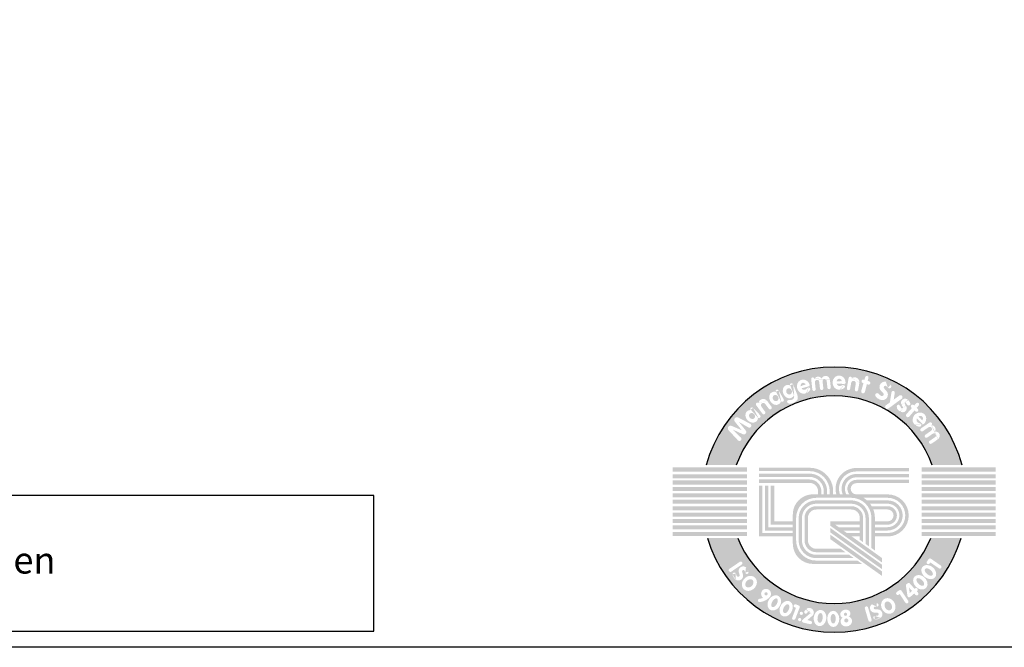
# Model space of a CAD drawing. Units: millimetres. Extents: x 0 to 14704, y 0 to 10399.
# Drawn here: x 4633 to 7554, y 4 to 1864 of the extents above; entities that cross this region are included whole.
import ezdxf
from ezdxf.enums import TextEntityAlignment as Align

# ---------------------------------------------------------------- set-up
doc = ezdxf.new("R2010")
doc.units = ezdxf.units.MM
doc.header["$LTSCALE"] = 210
doc.layers.add('Teksti', color=5, linetype='Continuous')
doc.styles.add('ROMANS', font='ROMANS.SHX')

# ---------------------------------------------------------------- blocks, each defined once
blk = doc.blocks.new('OTSIKK-S')
at = {"layer": 'Teksti'}
h = blk.add_hatch(color=150, dxfattribs=at)
h.paths.add_polyline_path([(-210.2957849135318, 15.42471207615284), (-207.7508482915306, 15.42471207615284, 0.7659401106273391), (-229.4359630429605, 15.42471207615284), (-226.8910264209593, 15.42471207615284, -0.70775684680337)])
h.paths.add_polyline_path([(-226.7470602191954, 17.52286537400521), (-227.5474965438428, 18.38361348850563, -0.8105138465926616), (-227.2883084940194, 18.75199353808089), (-226.4246004504167, 18.38215966015473), (-227.0167274350511, 19.1116755334277, -0.8145400129338277), (-226.7313721135033, 19.46076948965212), (-225.7066706939561, 18.92526128895259, -1.019805801653621), (-225.8712644142518, 18.62481346341395), (-226.6664789699973, 19.08095228048004), (-226.0912385561202, 18.36227856034452, -0.7915950949433408), (-226.3399948508647, 18.0445196050447), (-227.1854184428391, 18.43489873426189), (-226.5014199359736, 17.76163024743913, -1.022345808652469)], flags=16)
edge = h.paths.add_edge_path(flags=16)
edge.add_ellipse((-225.5853382264146, 19.56033555063638), major_axis=(-0.4144928319784551, 0.4158095389437051), ratio=0.8262262330181749, start_angle=320.8912398275225, end_angle=577.2460254767116, ccw=False)
edge.add_arc((-225.5713399658496, 20.17706297737243), 0.1422422259073088, 44.0275120267022, 213.2811442940455, ccw=False)
edge.add_line((-225.4690669292773, 20.27592185062797), (-224.8701225814272, 19.6562925227267))
edge.add_arc((-224.9723956179994, 19.55743364947114), 0.1422422259073073, -121.84801044411591, 44.0275120267022, ccw=False)
edge = h.paths.add_edge_path(flags=0)
edge.add_ellipse((-225.5583406270663, 19.58890260490827), major_axis=(-0.1937476163151117, 0.1872729708551122), ratio=0.8915320491119197, start_angle=0, end_angle=360)
edge = h.paths.add_edge_path(flags=16)
edge.add_line((-224.6818086869477, 19.78894982204947), (-225.2090484809498, 20.50131276960504))
edge.add_arc((-225.0947152203541, 20.58593402197488), 0.1422422259073046, 55.187983736389526, 216.5061812678258, ccw=False)
edge.add_ellipse((-224.5802299448441, 20.52778864484316), major_axis=(-0.1419854575711527, 0.4883753249206922), ratio=0.8773530466312739, start_angle=304.06565364882545, end_angle=415.38196491854893, ccw=False)
edge.add_line((-224.3048128089069, 20.90454288461181), (-223.9132487078308, 20.37549374914685))
edge.add_arc((-224.0275819684264, 20.29087249677702), 0.1422422259073033, -143.4938187321742, 36.50618126782581, ccw=False)
edge.add_line((-224.141915229022, 20.20625124440718), (-224.4440643436355, 20.61449022093345))
edge.add_arc((-224.6039124016765, 20.49618219062056), 0.1988672715556574, 36.50618126782356, 216.5061812678259)
edge.add_line((-224.7637604597175, 20.37787416030772), (-224.4531421657565, 19.95819232678916))
edge.add_arc((-224.567475426352, 19.87357107441931), 0.1422422259073063, -143.4938187321742, 36.506181267822626, ccw=False)
edge = h.paths.add_edge_path(flags=16)
edge.add_ellipse((-223.5929324002511, 21.08705911898256), major_axis=(-0.2970786962040127, 0.5064051033508846), ratio=0.8262262330181748, start_angle=320.8912398275225, end_angle=577.2460254767116, ccw=False)
edge.add_arc((-223.4248452161164, 21.68060386768894), 0.1422422259073057, 29.516065102390485, 198.769697369735, ccw=False)
edge.add_line((-223.3010635288616, 21.75068200073655), (-222.8764895850717, 21.00074080166044))
edge.add_arc((-223.0002712723265, 20.93066266861285), 0.1422422259073082, -136.359457368424, 29.516065102390485, ccw=False)
edge = h.paths.add_edge_path(flags=0)
edge.add_ellipse((-223.5596379446141, 21.10794993476778), major_axis=(-0.1406409729341646, 0.2298465165557636), ratio=0.8915320491119203, start_angle=0, end_angle=360)
edge = h.paths.add_edge_path(flags=16)
edge.add_line((-222.4487592778038, 20.9389050412914), (-222.3100251329927, 20.94173049502124))
edge.add_line((-222.3100251329927, 20.94173049502124), (-222.2137584163074, 20.95455769272378))
edge.add_line((-222.2137584163075, 20.95455769272379), (-222.0629406714639, 21.01869359196096))
edge.add_line((-222.0629406714638, 21.01869359196095), (-222.0051805628902, 21.12451786141252))
edge.add_line((-222.0051805628901, 21.12451786141254), (-221.9859272588343, 21.22713526448183))
edge.add_line((-221.9859272588344, 21.22713526448181), (-222.0032593924636, 21.33973223911088))
edge.add_ellipse((-222.4565057470587, 21.65468952600962), major_axis=(-0.2300482559275496, 0.5401663451037927), ratio=0.8262262330181747, start_angle=320.8912398275225, end_angle=577.2460254767116, ccw=False)
edge.add_arc((-222.2140722693702, 22.22194139165942), 0.1422422259073039, 22.186756123658995, 191.4403883910059, ccw=False)
edge.add_line((-222.0823619569066, 22.27565586291066), (-221.7180263252056, 21.38228841880898))
edge.add_line((-221.7180263252057, 21.38228841880897), (-221.6810828851379, 21.19186053775647))
edge.add_line((-221.6810828851378, 21.19186053775647), (-221.693918421175, 21.01869359196095))
edge.add_line((-221.6939184211751, 21.01869359196095), (-221.7645138693798, 20.89683534770009))
edge.add_line((-221.7645138693798, 20.8968353477001), (-221.9024962745924, 20.76856354922572))
edge.add_line((-221.9024962745923, 20.76856354922572), (-222.075776207501, 20.68198012096574))
edge.add_line((-222.075776207501, 20.68198012096577), (-222.2875627485214, 20.63708497364464))
edge.add_line((-222.2875627485215, 20.63708497364459), (-222.396665001244, 20.64029175075133))
edge.add_line((-222.3966650012441, 20.64029175075135), (-222.476314289536, 20.65774782523987))
edge.add_arc((-222.4458629792325, 20.79669230527369), 0.142242225907307, 91.16672213389802, 257.6384024643607, ccw=False)
edge = h.paths.add_edge_path(flags=0)
edge.add_ellipse((-222.4208182471367, 21.67116220975132), major_axis=(-0.1101698636706914, 0.2459103608623854), ratio=0.8915320491119203, start_angle=0, end_angle=360)
edge = h.paths.add_edge_path(flags=16)
edge.add_ellipse((-221.2002492536174, 22.07555367631372), major_axis=(-0.1750946277185941, 0.5762940026739166), ratio=0.9156159865365981, start_angle=269.2449037047219, end_angle=545.3004958901079, ccw=False)
edge.add_line((-220.6703235838309, 22.22826448366034), (-220.6863846216054, 22.14973012679994))
edge.add_line((-220.6863846216053, 22.14973012679994), (-220.7206423750363, 22.11169098322853))
edge.add_line((-220.7206423750362, 22.11169098322852), (-221.3672489219485, 21.92990303859191))
edge.add_ellipse((-221.1964428038352, 22.10408310094892), major_axis=(-0.0989665159014167, 0.2890980089407953), ratio=0.7641893785532142, start_angle=110.9930854297854, end_angle=164.0423873049322)
edge.add_line((-221.1620281583848, 21.80533294975304), (-221.0784443336318, 21.80737729900403))
edge.add_line((-221.0784443336318, 21.80737729900406), (-220.9832841693095, 21.86063220713467))
edge.add_line((-220.9832841693095, 21.86063220713464), (-220.8512277634918, 21.97333768645492))
edge.add_arc((-220.7588873701292, 21.86514294266074), 0.1422422259073052, -39.600952843866594, 130.4795861929282, ccw=False)
edge.add_line((-220.6492893592436, 21.77447251285591), (-220.7510935804819, 21.65141651575202))
edge.add_line((-220.7510935804819, 21.65141651575202), (-220.8728984022645, 21.56773025705406))
edge.add_line((-220.8728984022644, 21.56773025705407), (-220.9220643218455, 21.543587637888))
edge.add_ellipse((-221.2002492536174, 22.07555367631372), major_axis=(-0.1750946277185941, 0.5762940026739166), ratio=0.9156159865365981, start_angle=545.3004958901079, end_angle=551.6672281026047, ccw=False)
edge = h.paths.add_edge_path(flags=0)
edge.add_ellipse((-221.1964428038352, 22.10408310094892), major_axis=(-0.0989665159014167, 0.2890980089407953), ratio=0.7641893785532142, start_angle=287.82373992512, end_angle=431.47552227423665, ccw=False)
edge.add_line((-221.0164136603473, 22.26457220897482), (-221.4373644641185, 22.12422169906185))
edge = h.paths.add_edge_path(flags=16)
edge.add_line((-220.4489463777402, 21.83198723872093), (-220.5453448829658, 22.70338749363422))
edge.add_arc((-220.4039651188017, 22.71902760603688), 0.1422422259073097, 12.937457061026578, 186.3126682130715, ccw=False)
edge.add_ellipse((-219.9684774492558, 22.48283079556921), major_axis=(0.04026974630188239, 0.4410009514402313), ratio=0.8597537607268777, start_angle=312.2407298033885, end_angle=417.19233938379443, ccw=False)
edge.add_ellipse((-219.327794448552, 22.54871369025837), major_axis=(0.04026974630188239, 0.4410009514402313), ratio=0.8597537607268777, start_angle=291.6272854198034, end_angle=426.88832589770357, ccw=False)
edge.add_line((-218.960492021104, 22.67906750607472), (-218.8867143695008, 22.01214985767857))
edge.add_arc((-219.0280941336649, 21.99650974527586), 0.1422422259073061, -173.68733178692582, 6.312668213074176, ccw=False)
edge.add_line((-219.169473897829, 21.98086963287322), (-219.232916907515, 22.554366645959))
edge.add_arc((-219.4068893419405, 22.53376297325732), 0.1751882395275463, 6.754117686393228, 186.7541176863932)
edge.add_line((-219.5808617763661, 22.51315930055571), (-219.5176870643435, 21.94208758080558))
edge.add_arc((-219.6590668285077, 21.92644746840289), 0.1422422259073062, -173.68733178692582, 6.312668213074176, ccw=False)
edge.add_line((-219.8004465926718, 21.91080735600024), (-219.8644715399616, 22.48956483007683))
edge.add_arc((-220.0475723426443, 22.46788007856808), 0.1843804013204436, 6.754117686404242, 186.7541176864037)
edge.add_line((-220.2306731453272, 22.44619532705934), (-220.166186849412, 21.86326746352629))
edge.add_arc((-220.3075666135761, 21.84762735112362), 0.1422422259073061, -173.68733178692582, 6.312668213074176, ccw=False)
edge = h.paths.add_edge_path(flags=16)
edge.add_ellipse((-218.1805799383383, 22.41543525042704), major_axis=(0.007478523013356069, 0.6022598922951582), ratio=0.9156159865365983, start_angle=269.2449037047219, end_angle=545.3004958901034, ccw=False)
edge.add_line((-217.6292875961906, 22.40065148674925), (-217.6683575636295, 22.33065763140327))
edge.add_line((-217.6683575636295, 22.33065763140329), (-217.712518920583, 22.30476661624723))
edge.add_line((-217.712518920583, 22.30476661624721), (-218.3838208876091, 22.32713964447175))
edge.add_ellipse((-218.168319902621, 22.44147576989521), major_axis=(-0.006856967755393672, 0.3054914271078636), ratio=0.7641893785532141, start_angle=110.9930854297854, end_angle=164.042387304942)
edge.add_line((-218.2259095816397, 22.14631572935526), (-218.1456248806858, 22.12297473715365))
edge.add_line((-218.1456248806859, 22.12297473715365), (-218.0388119259877, 22.14494141242523))
edge.add_line((-218.0388119259877, 22.14494141242522), (-217.8788444517059, 22.21240863823303))
edge.add_arc((-217.8235680782079, 22.08134615937665), 0.1422422259073077, -57.21266709121562, 112.86787194557891, ccw=False)
edge.add_line((-217.7465407319841, 21.96176506235552), (-217.8808056790375, 21.87527921450799))
edge.add_line((-217.8808056790375, 21.87527921450799), (-218.0222218793388, 21.83236927630406))
edge.add_line((-218.0222218793388, 21.83236927630405), (-218.076388040558, 21.82423412497121))
edge.add_ellipse((-218.1805799383383, 22.41543525042704), major_axis=(0.007478523013356069, 0.6022598922951582), ratio=0.9156159865365983, start_angle=545.3004958901034, end_angle=551.6672281026047, ccw=False)
edge = h.paths.add_edge_path(flags=0)
edge.add_ellipse((-218.168319902621, 22.44147576989521), major_axis=(-0.006856967755393672, 0.3054914271078636), ratio=0.7641893785532141, start_angle=287.82373992512, end_angle=431.47552227423665, ccw=False)
edge.add_line((-217.9481705866683, 22.5399720895497), (-218.3918560520185, 22.53356485415686))
edge = h.paths.add_edge_path(flags=16)
edge.add_line((-217.5246417757386, 21.93671112866036), (-217.3734390697776, 22.80996968781652))
edge.add_arc((-217.2332822876852, 22.78570186417027), 0.1422422259073043, 8.85856492366321, 170.1767624550983, ccw=False)
edge.add_ellipse((-216.9200823077546, 22.37341342609568), major_axis=(0.2552099773567328, 0.4399297621332943), ratio=0.8773530466312742, start_angle=304.06565364882545, end_angle=415.38196491854893, ccw=False)
edge.add_line((-216.4573891655887, 22.43435119881657), (-216.5696825704368, 21.78581004806711))
edge.add_arc((-216.7098393525294, 21.81007787171337), 0.1422422259073061, 170.1767624550983, 350.1767624550983, ccw=False)
edge.add_line((-216.849996134622, 21.83434569535965), (-216.7633453084647, 22.33479028144603))
edge.add_arc((-216.9592969442534, 22.36871885535815), 0.1988672715556523, 350.1767624550983, 530.1767624550993)
edge.add_line((-217.1552485800421, 22.40264742927031), (-217.2443282115536, 21.88817548136787))
edge.add_arc((-217.3844849936462, 21.91244330501413), 0.1422422259073061, 170.1767624550983, 350.1767624550983, ccw=False)
h.paths.add_polyline_path([(-216.3032463362283, 21.70791781323348), (-216.1123576175281, 22.37532193250281), (-216.1817865755951, 22.39719287306125, -1), (-216.0963112858358, 22.66853284093338), (-216.034099591788, 22.6489354236533), (-215.9641586384903, 22.89346993912606, -0.9854428074771865), (-215.6895537138768, 22.81926658450937), (-215.7552686757545, 22.56110039688335), (-215.6338649053636, 22.52285677751019, -1), (-215.7193401951228, 22.25151680963809), (-215.8255548919348, 22.28497569171095), (-215.9937315100084, 21.62428115434452, -1.014772234788595)], flags=16)
edge = h.paths.add_edge_path(flags=16)
edge.add_line((-214.8455721069172, 21.48304264781422), (-214.6601909667581, 21.31467510150295))
edge.add_arc((-214.5571172812088, 21.42816441560264), 0.153310172746413, 227.7535269467503, 403.9579142218873)
edge.add_line((-214.4467569752197, 21.53458157554192), (-214.6325881637426, 21.72729849111635))
edge.add_arc((-214.3053050509714, 22.04288786036538), 0.4546546886244731, 53.275139536224685, 223.9579142218925, ccw=False)
edge.add_ellipse((-214.4416768177598, 21.72145386671014), major_axis=(0.6887740389172157, -0.4195903308743377), ratio=0.9902909638852289, start_angle=430.37155224102844, end_angle=465.2148808324507, ccw=False)
edge.add_arc((-213.9216970325711, 22.09182099521212), 0.1666041725414385, -136.49196931695138, 51.91612099301068, ccw=False)
edge.add_line((-214.0425313541025, 21.97712131322361), (-214.1694168437155, 22.1107931925503))
edge.add_arc((-214.2666238855464, 22.0185212565331), 0.1340273075081012, 43.50803068302947, 221.3496024207709)
edge.add_line((-214.3672371762993, 21.92997587335738), (-214.1577898692725, 21.6919828573072))
edge.add_arc((-214.4990957212609, 21.3916144147459), 0.4546546886244698, -103.36001562247941, 41.34960242076522, ccw=False)
edge.add_ellipse((-214.4416768177598, 21.72145386671014), major_axis=(0.6887740389172157, -0.4195903308743377), ratio=0.9902909638852289, start_angle=246.2377997295977, end_angle=290.36006496746796, ccw=False)
edge.add_arc((-214.9575836309021, 21.35971232387569), 0.1666041725414394, 47.753526946750185, 217.2851360626904, ccw=False)
h.paths.add_polyline_path([(-214.2146738713432, 20.49287007585625), (-213.8781223269546, 20.73627171848956), (-213.7410888300785, 21.5958049606304, -1), (-213.4601522887933, 21.55101586491524), (-213.5525003700483, 20.97176883775677), (-213.0695317963902, 21.32106256743553, -0.9950546313727754), (-212.8737331265671, 21.05313897876449), (-214.0106073234519, 20.21363303155893, -1.004969946846541)], flags=16)
edge = h.paths.add_edge_path(flags=16)
edge.add_line((-213.2622176913239, 20.22123791356103), (-213.2927777247978, 20.37530329081876))
edge.add_arc((-213.1532538519019, 20.40297890685911), 0.1422422259073062, 25.07856150798949, 191.2194189137239, ccw=False)
edge.add_line((-213.024421162029, 20.46326977558031), (-212.991560940902, 20.39305233192112))
edge.add_line((-212.9915609409021, 20.39305233192115), (-212.9541117035571, 20.31990356629434))
edge.add_line((-212.954111703557, 20.31990356629431), (-212.9074962249625, 20.25762298914357))
edge.add_arc((-212.8424685843683, 20.30629457709054), 0.08122510396756481, 216.8139499412444, 394.4780351549102)
edge.add_line((-212.7755112169709, 20.35227531725155), (-212.8315501894379, 20.43387952925221))
edge.add_line((-212.8315501894379, 20.43387952925221), (-212.8860218429864, 20.51723504972157))
edge.add_line((-212.8860218429864, 20.51723504972159), (-212.8924467158942, 20.53079398367328))
edge.add_ellipse((-212.5822793139426, 20.69367039476925), major_axis=(-0.1778844719336259, 0.3210443845491848), ratio=0.9544790321677693, start_angle=443.6083304737657, end_angle=448.7735374710958, ccw=False)
edge.add_ellipse((-212.5822793139426, 20.69367039476925), major_axis=(-0.1778844719336259, 0.3210443845491848), ratio=0.9544790321677693, start_angle=289.7634959457197, end_angle=443.6083304737657, ccw=False)
edge.add_ellipse((-212.5822793139426, 20.69367039476925), major_axis=(-0.1778844719336259, 0.3210443845491848), ratio=0.9544790321677693, start_angle=282.28755282137234, end_angle=289.7634959457197, ccw=False)
edge.add_line((-212.3207259733325, 20.92789194767036), (-212.2868322836562, 20.89318536575692))
edge.add_line((-212.2868322836562, 20.89318536575697), (-212.2136357178001, 20.79962300146465))
edge.add_line((-212.2136357178001, 20.79962300146462), (-212.1548772550723, 20.67436877462286))
edge.add_arc((-212.2836537488144, 20.61395796854833), 0.1422422259073077, -143.07460575290128, 25.131912895220125, ccw=False)
edge.add_line((-212.3973648108167, 20.5285024525802), (-212.4400342252443, 20.58528034894665))
edge.add_line((-212.4400342252443, 20.5852803489467), (-212.4825901678746, 20.65502677397891))
edge.add_line((-212.4825901678747, 20.6550267739789), (-212.5368031611513, 20.72762832463688))
edge.add_arc((-212.5822793139426, 20.69367039476925), 0.05675580563785302, 36.7494143033724, 209.3126587082098)
edge.add_line((-212.6317681702972, 20.66588416490037), (-212.5779158552196, 20.56997012770244))
edge.add_line((-212.5779158552195, 20.56997012770244), (-212.5355150567599, 20.50255379306784))
edge.add_ellipse((-212.8424685843682, 20.3062945770905), major_axis=(0.2787740625933529, -0.3210444023775261), ratio=0.8544173727645665, start_angle=436.6264473807853, end_angle=442.83052060162254, ccw=False)
edge.add_ellipse((-212.8424685843682, 20.3062945770905), major_axis=(0.2787740625933529, -0.3210444023775261), ratio=0.8544173727645665, start_angle=297.50822964840364, end_angle=436.6264473807853, ccw=False)
edge.add_ellipse((-212.8424685843682, 20.3062945770905), major_axis=(0.2787740625933529, -0.3210444023775261), ratio=0.8544173727645665, start_angle=293.08226833153816, end_angle=297.50822964840364, ccw=False)
edge.add_line((-212.9855203054118, 19.96130769460348), (-213.0681619116961, 20.00349292044852))
edge.add_line((-213.0681619116961, 20.00349292044855), (-213.1754033099591, 20.09365294414633))
edge.add_line((-213.1754033099591, 20.0936529441463), (-213.2622176913239, 20.221237913561))
h.paths.add_polyline_path([(-212.473726415229, 19.75144448164938), (-212.0078518007507, 20.26605851656229), (-212.0604976883313, 20.31632907235813, -1), (-211.8640319573981, 20.52207799676155), (-211.8168587037267, 20.47703315489944), (-211.6461638880471, 20.66558592233015, -0.9854428074775432), (-211.4325099191836, 20.47779352619202), (-211.6054296189729, 20.27514354698469), (-211.5133727967791, 20.1872402400191, -1), (-211.7098385277122, 19.98149131561567), (-211.7903779329325, 20.05839686037803), (-212.2329111016034, 19.539778463868, -1.014772234788476)], flags=16)
edge = h.paths.add_edge_path(flags=16)
edge.add_ellipse((-211.3732946614666, 19.30893407339523), major_axis=(0.4259152215531065, 0.4258745475174646), ratio=0.9156159865365983, start_angle=269.2449037047219, end_angle=545.3004958900954, ccw=False)
edge.add_line((-210.9890039186032, 18.91338075065765), (-211.0658473272251, 18.89056205890635))
edge.add_line((-211.0658473272251, 18.89056205890632), (-211.1155378380522, 18.90286747428033))
edge.add_line((-211.1155378380522, 18.90286747428037), (-211.5804316806999, 19.38765670517698))
edge.add_ellipse((-211.3463346751609, 19.31901257865937), major_axis=(0.2084184948877921, 0.2234586338271695), ratio=0.764189378553214, start_angle=110.9930854297854, end_angle=164.042387305012)
edge.add_line((-211.5936695200247, 19.14795266173767), (-211.5525010058886, 19.07518186699163))
edge.add_line((-211.5525010058886, 19.07518186699163), (-211.4607049553701, 19.01631738514506))
edge.add_line((-211.4607049553702, 19.01631738514509), (-211.2990876303718, 18.95290398240801))
edge.add_arc((-211.3510426780636, 18.82048976923428), 0.1422422259073071, -101.50397298830859, 68.57656604848722, ccw=False)
edge.add_line((-211.379410882074, 18.68110506479263), (-211.5359112021757, 18.71295671613499))
edge.add_line((-211.5359112021757, 18.712956716135), (-211.6671010313915, 18.78099371500085))
edge.add_line((-211.6671010313915, 18.78099371500082), (-211.7115539298654, 18.81299517630652))
edge.add_ellipse((-211.3732946614666, 19.30893407339523), major_axis=(0.4259152215531065, 0.4258745475174646), ratio=0.9156159865365983, start_angle=545.3004958900954, end_angle=551.6672281026047, ccw=False)
edge = h.paths.add_edge_path(flags=16)
edge.add_line((-211.2406493098581, 18.53917329809452), (-210.5178623904252, 19.03536897035429))
edge.add_arc((-210.4373574482614, 18.91810087956118), 0.1422422259073063, -48.905480634153776, 124.46973051789891, ccw=False)
edge.add_ellipse((-210.4400997442962, 18.42269102558773), major_axis=(0.4078146218706327, 0.1725999010049545), ratio=0.8597537607268775, start_angle=312.2407298033885, end_angle=417.19233938379443, ccw=False)
edge.add_ellipse((-210.0796815904952, 17.88891764894356), major_axis=(0.4078146218706327, 0.1725999010049545), ratio=0.8597537607268775, start_angle=291.6272854198034, end_angle=426.88832589770357, ccw=False)
edge.add_line((-209.7914277839785, 17.62659545480867), (-210.3446056719603, 17.24683695804211))
edge.add_arc((-210.4251106141241, 17.36410504883523), 0.1422422259073055, 124.46973051789811, 304.46973051789814, ccw=False)
edge.add_line((-210.5056155562879, 17.48137313962839), (-210.0299258407358, 17.80793574314172))
edge.add_arc((-210.1301871032784, 17.95159714541158), 0.1751882395275453, 304.9111799909226, 484.9111799909232)
edge.add_line((-210.2304483658209, 18.09525854768142), (-210.7041264107456, 17.77007696287842))
edge.add_arc((-210.7846313529094, 17.88734505367153), 0.142242225907305, 124.46973051789891, 304.46973051789814, ccw=False)
edge.add_line((-210.8651362950732, 18.00461314446469), (-210.3850832661387, 18.33417117741767))
edge.add_arc((-210.4906052570796, 18.48537052205568), 0.1843804013204395, 304.9111799906725, 484.9111799906759)
edge.add_line((-210.5961272480204, 18.63656986669373), (-211.0796394255305, 18.3046371165083))
edge.add_arc((-211.1601443676944, 18.4219052073014), 0.1422422259073051, 124.46973051789891, 304.46973051789894, ccw=False)
edge = h.paths.add_edge_path(flags=0)
edge.add_ellipse((-211.3463346751609, 19.31901257865937), major_axis=(0.2084184948877921, 0.2234586338271695), ratio=0.764189378553214, start_angle=287.82373992512, end_angle=431.47552227423665, ccw=False)
edge.add_line((-211.1199714424853, 19.23578437915598), (-211.4420351386063, 19.54102661160318))
h = blk.add_hatch(color=150, dxfattribs=at)
h.paths.add_polyline_path([(-225.9948661187171, 15.23005292367013), (-232.274256884436, 15.23005292367013), (-232.274256884436, 14.877174809169), (-225.9948661187171, 14.877174809169)])
h.paths.add_polyline_path([(-225.9948661187171, 14.66063602755172), (-232.274256884436, 14.66063602755172), (-232.274256884436, 14.31577809522922), (-225.9948661187171, 14.31577809522922)])
h.paths.add_polyline_path([(-225.9948661187171, 14.13131914220296), (-232.274256884436, 14.13131914220296), (-232.274256884436, 13.78646120988051), (-225.9948661187171, 13.78646120988051)])
h.paths.add_polyline_path([(-225.9948661187171, 13.58596238347342), (-232.274256884436, 13.58596238347342), (-232.274256884436, 13.24110445115092), (-225.9948661187171, 13.24110445115092)])
h.paths.add_polyline_path([(-225.9948661187171, 13.04862556143427), (-232.274256884436, 13.04862556143427), (-232.274256884436, 12.70376762911178), (-225.9948661187171, 12.70376762911178)])
h.paths.add_polyline_path([(-225.9948661187171, 12.51128865756572), (-232.274256884436, 12.51128865756572), (-232.274256884436, 12.16643072524322), (-225.9948661187171, 12.16643072524322)])
h.paths.add_polyline_path([(-225.9948661187171, 11.94989202545535), (-232.274256884436, 11.94989202545535), (-232.274256884436, 11.60503409313285), (-225.9948661187171, 11.60503409313285)])
h.paths.add_polyline_path([(-225.9948661187171, 11.4045351848964), (-232.274256884436, 11.4045351848964), (-232.274256884436, 11.05967725257391), (-225.9948661187171, 11.05967725257391)])
h.paths.add_polyline_path([(-225.9948661187171, 10.85917842616682), (-232.274256884436, 10.85917842616682), (-232.274256884436, 10.51432049384432), (-225.9948661187171, 10.51432049384432)])
h.paths.add_polyline_path([(-225.9948661187171, 10.32986162264751), (-232.274256884436, 10.32986162264751), (-232.274256884436, 9.985003690325014), (-225.9948661187171, 9.985003690325014)])
h.paths.add_polyline_path([(-225.9948661187171, 9.768464990537138), (-232.274256884436, 9.768464990537138), (-232.274256884436, 9.423607058214646), (-225.9948661187171, 9.423607058214646)])
h = blk.add_hatch(color=150, dxfattribs=at)
h.paths.add_polyline_path([(-220.6706927219122, 15.2028403410419), (-224.958544756531, 15.2028403410419), (-224.958544756531, 14.92135048093317), (-220.6811181322674, 14.92135048093317, -0.4142135623730952), (-218.9753155038561, 13.21554785252179), (-218.9753155038561, 12.95246423911243), (-219.1942520017101, 12.95246423911243), (-219.1942520017101, 13.21554785252179, 0.4142135623730957), (-220.6915435426227, 14.71283939343429), (-224.958544756531, 14.71283939343425), (-224.958544756531, 14.43134953332552), (-220.6915435426227, 14.43134953332552, -0.4142135623730956), (-219.4757418618188, 13.21554785252179), (-219.4757418618188, 12.95246423911243), (-219.6842529493178, 12.95246423911243), (-219.6842529493178, 13.21554785252179, 0.4142135623730943), (-220.6811181322674, 14.21241303547142), (-224.958544756531, 14.21241303547142), (-224.958544756531, 13.92049776500751), (-220.6706927219122, 13.92049776500751, -0.4142135623730945), (-219.9657428094265, 13.21554785252179), (-219.9657428094265, 12.95246423911243), (-220.3953771406894, 12.95246423911243, 0.4142135623730971), (-222.1011797691009, 11.24666161070105), (-222.1011797691009, 10.66828098796908), (-223.6762021804967, 10.66828098796908), (-223.6762021804967, 13.68944148069524), (-223.9681174509606, 13.68944148069524), (-223.9681174509606, 10.37636571750517), (-222.1011797691009, 10.37636571750517), (-222.1011797691009, 10.15742921965107), (-224.1870539488147, 10.15742921965107), (-224.1870539488147, 13.68944148069524), (-224.4685438089234, 13.68944148069524), (-224.4685438089234, 9.875939359542336), (-222.1011797691009, 9.875939359542336), (-222.1011797691009, 9.66742827204342), (-224.6770548964223, 9.66742827204342), (-224.6770548964223, 13.68944148069524), (-224.958544756531, 13.68944148069524), (-224.958544756531, 9.385938411934687), (-222.1011797691009, 9.385938411934687), (-222.1011797691009, 8.766375502673293, 0.4142135623730949), (-220.3953771406894, 7.060572874261911), (-216.2338752611773, 7.060572874261911), (-216.6323402815874, 7.342062734370645), (-220.1138872805808, 7.342062734370645, -0.4142135623730951), (-221.8196899089921, 9.047865362782026), (-221.8196899089921, 10.95474634023713, -0.414213562373095), (-220.1138872805808, 12.66054896864851), (-217.1450560683219, 12.66054896864851, -0.4142135623730951), (-215.4392534399105, 10.95474634023713), (-215.4392534399105, 8.404409003175239), (-215.1473381694465, 8.199396797871984), (-215.1473381694465, 9.384326618071034), (-214.0655324868602, 9.384326618071034, 1), (-214.0655324868602, 12.95246423911243), (-216.7246575568942, 12.95246423911243, -1), (-216.7246575568942, 13.90083103220726), (-212.2618977901026, 13.90083103220726), (-212.2618977901026, 14.18232089231595), (-216.7246575568942, 14.18232089231599, 0.630134423936005), (-217.3130385365868, 12.95246423911243), (-217.5641821580538, 12.95246423911243, -0.5742059240295212), (-216.7246575568942, 14.39083197981486), (-212.2618977901026, 14.39083197981486), (-212.2618977901026, 14.67232183992364), (-216.7246575568942, 14.67232183992364, 0.5338091002531186), (-217.8765491879111, 12.95246423911243), (-218.1103828598301, 12.95246423911243, -0.5144295247299656), (-216.7246575568942, 14.89125833777774), (-212.2618977901026, 14.89125833777774), (-212.2618977901026, 15.18317360824161), (-216.7246575568942, 15.18317360824161, 0.496739388155128), (-218.4159687638555, 12.95246423911243), (-218.6834002333921, 12.95246423911243), (-218.6834002333921, 13.21554785252179, 0.4142135623730958)])
h.paths.add_polyline_path([(-216.1127922299751, 12.66054896864851), (-214.0655324868602, 12.66054896864851, -1), (-214.0655324868602, 9.676241888534904), (-214.0655324868602, 9.665816478179766), (-215.1473381694465, 9.665816478179766), (-215.1473381694465, 9.874327565678641), (-214.0655324868602, 9.874327565678641), (-214.0655324868602, 9.895178386389, 1), (-214.0655324868602, 12.44161247079442), (-215.8172895672088, 12.44161247079442, 0.04588125199889254)], flags=16)
h.paths.add_polyline_path([(-215.5572118445534, 12.16012261068568), (-214.0655324868602, 12.16012261068568, -1), (-214.0655324868602, 10.17666824649778), (-214.0655324868602, 10.15581742578742), (-215.1473381694465, 10.15581742578742), (-215.1473381694465, 10.37475392364151), (-214.0655324868602, 10.37475392364151), (-214.0655324868602, 10.38517933399669, 1), (-214.0655324868602, 11.95161152318677), (-215.4182407898125, 11.95161152318677, 0.03122577339241843)], flags=16)
h.paths.add_polyline_path([(-215.2830891997731, 11.67012166307803), (-214.0655324868602, 11.67012166307803, -1), (-214.0655324868602, 10.66666919410538), (-215.1473381694465, 10.66666919410538), (-215.1473381694465, 10.94432092988196, 0.0927142380988347)], flags=0)
h = blk.add_hatch(color=150, dxfattribs=at)
h.paths.add_polyline_path([(-204.9125544500549, 15.23005292367013), (-211.1919452157739, 15.23005292367013), (-211.1919452157739, 14.877174809169), (-204.9125544500549, 14.877174809169)])
h.paths.add_polyline_path([(-204.9125544500549, 14.66063602755172), (-211.1919452157739, 14.66063602755172), (-211.1919452157739, 14.31577809522922), (-204.9125544500549, 14.31577809522922)])
h.paths.add_polyline_path([(-204.9125544500549, 14.13131914220296), (-211.1919452157739, 14.13131914220296), (-211.1919452157739, 13.78646120988051), (-204.9125544500549, 13.78646120988051)])
h.paths.add_polyline_path([(-204.9125544500549, 13.58596238347342), (-211.1919452157739, 13.58596238347342), (-211.1919452157739, 13.24110445115092), (-204.9125544500549, 13.24110445115092)])
h.paths.add_polyline_path([(-204.9125544500549, 13.04862556143427), (-211.1919452157739, 13.04862556143427), (-211.1919452157739, 12.70376762911178), (-204.9125544500549, 12.70376762911178)])
h.paths.add_polyline_path([(-204.9125544500549, 12.51128865756572), (-211.1919452157739, 12.51128865756572), (-211.1919452157739, 12.16643072524322), (-204.9125544500549, 12.16643072524322)])
h.paths.add_polyline_path([(-204.9125544500549, 11.94989202545535), (-211.1919452157739, 11.94989202545535), (-211.1919452157739, 11.60503409313285), (-204.9125544500549, 11.60503409313285)])
h.paths.add_polyline_path([(-204.9125544500549, 11.4045351848964), (-211.1919452157739, 11.4045351848964), (-211.1919452157739, 11.05967725257391), (-204.9125544500549, 11.05967725257391)])
h.paths.add_polyline_path([(-204.9125544500549, 10.85917842616682), (-211.1919452157739, 10.85917842616682), (-211.1919452157739, 10.51432049384432), (-204.9125544500549, 10.51432049384432)])
h.paths.add_polyline_path([(-204.9125544500549, 10.32986162264751), (-211.1919452157739, 10.32986162264751), (-211.1919452157739, 9.985003690325014), (-204.9125544500549, 9.985003690325014)])
h.paths.add_polyline_path([(-204.9125544500549, 9.768464990537138), (-211.1919452157739, 9.768464990537138), (-211.1919452157739, 9.423607058214646), (-204.9125544500549, 9.423607058214646)])
h = blk.add_hatch(color=150, dxfattribs=at)
h.paths.add_polyline_path([(-217.1554814786771, 12.44161247079442), (-220.1138872805808, 12.44161247079442, 0.4142135623730951), (-221.6111788214932, 10.94432092988196), (-221.6111788214932, 9.047865362782026, 0.4142135623730954), (-220.1138872805808, 7.55057382186952), (-216.9274996692255, 7.55057382186952), (-217.3259646896358, 7.832063681978296), (-220.1138872805808, 7.832063681978296, -0.4142135623730948), (-221.3296889613845, 9.047865362782026), (-221.3296889613845, 10.94432092988196, -0.4142135623730951), (-220.1138872805808, 12.16012261068568), (-217.1554814786771, 12.16012261068568, -0.4142135623730951), (-215.9396797978733, 10.94432092988196), (-215.9396797978733, 8.75585862441219), (-215.6581899377646, 8.558168188760508), (-215.6581899377646, 10.94432092988196, 0.4142135623730953)])
h.paths.add_polyline_path([(-217.1450560683219, 11.95161152318677), (-220.1138872805808, 11.95161152318677, 0.414213562373095), (-221.1107524635304, 10.95474634023713), (-221.1107524635304, 9.047865362782026, 0.414213562373095), (-220.1138872805808, 8.05100017983235), (-217.6358818427875, 8.05100017983235), (-218.0491046287113, 8.342915450296264), (-220.1138872805808, 8.342915450296264, -0.4142135623730953), (-220.8188371930665, 9.047865362782026), (-220.8188371930665, 10.96517175059231, -0.4142135623730951), (-220.1138872805808, 11.67012166307803), (-217.1346306579668, 11.67012166307803, -0.4142135623730951), (-216.429680745481, 10.96517175059231), (-216.429680745481, 10.66666919410538), (-218.9115356333257, 10.66666919410538), (-218.9115356333257, 10.28557130788167), (-214.5317665736798, 7.171620078910921), (-214.5317665736798, 7.552717965134633), (-217.1079221771708, 9.384326618071034), (-216.429680745481, 9.384326618071034), (-216.429680745481, 9.099986475997563), (-216.1481908853723, 8.902296040345927), (-216.1481908853723, 10.95474634023713, 0.414213562373095)])
h.paths.add_polyline_path([(-216.429680745481, 10.37475392364151), (-216.429680745481, 10.15581742578742), (-218.1930231697622, 10.15581742578742), (-218.50095711889, 10.37475392364151)], flags=16)
h.paths.add_polyline_path([(-217.7971079837957, 9.874327565678641), (-216.429680745481, 9.874327565678641), (-216.429680745481, 9.665816478179766), (-217.5038373631372, 9.665816478179766)], flags=16)
h.paths.add_polyline_path([(-218.9115356333257, 10.09502236476984), (-218.9115356333257, 9.720071176411967), (-214.5317665736798, 6.606119947441218), (-214.5317665736798, 6.981071135799045)])
h.paths.add_polyline_path([(-218.9115356333257, 9.52952223330009), (-218.9115356333257, 9.148424347076379), (-214.5317665736798, 6.034473118105629), (-214.5317665736798, 6.41557100432934)])
h = blk.add_hatch(color=150, dxfattribs=at)
h.paths.add_polyline_path([(-226.7713381092507, 9.254016426924462), (-229.3446437028956, 9.254016426924462, 0.742722441599104), (-207.8421676315954, 9.254016426924462), (-210.4154732252403, 9.254016426924462, -0.6790388778841387)])
h.paths.add_polyline_path([(-226.433003406466, 7.003819934805781), (-227.3158082270328, 6.406162766249723, -1), (-227.4752927719612, 6.641738833058788), (-226.5924879513945, 7.239396001614846, -1)], flags=16)
edge = h.paths.add_edge_path(flags=16)
edge.add_ellipse((-226.5350682138687, 6.274365562911493), major_axis=(0.3632552811817768, -0.5849692656663561), ratio=0.9902909638852286, start_angle=430.3715522410289, end_angle=465.2148808324507, ccw=False)
edge.add_arc((-225.996221164628, 6.356338214017294), 0.1422422259073065, -163.3033229771329, 25.104767332807114, ccw=False)
edge.add_line((-226.1324663387011, 6.315471315763876), (-226.1776749766323, 6.466191311843842))
edge.add_arc((-226.2872795175237, 6.433315302464488), 0.1144289621412347, 16.69667702286796, 194.5382487605872)
edge.add_line((-226.3980444962556, 6.404590629041405), (-226.330098486222, 6.14258457433592))
edge.add_arc((-226.7058414437738, 6.045143182027021), 0.3881721204374669, -128.2877337283689, 14.538248760587294, ccw=False)
edge.add_line((-226.9463571623278, 5.740463375979136), (-226.9517834006247, 5.733589541529581))
edge.add_ellipse((-226.5350682138687, 6.274365562911493), major_axis=(0.3632552811817768, -0.5849692656663561), ratio=0.9902909638852286, start_angle=246.2377997295977, end_angle=290.36006496746796, ccw=False)
edge.add_arc((-227.0674900015703, 6.197397025637525), 0.1422422259073092, 20.9421732865693, 190.473782402526, ccw=False)
edge.add_line((-226.9346440638667, 6.248238029430659), (-226.8582235782227, 6.048553713274242))
edge.add_arc((-226.7359779384687, 6.095337914145292), 0.1308921613008251, 200.9421732865701, 377.1465605617173)
edge.add_line((-226.610903442664, 6.133927140480917), (-226.6782899600096, 6.352338740852142))
edge.add_arc((-226.3073706340035, 6.466778457209987), 0.3881721204374644, 26.463785876076486, 197.1465605617169, ccw=False)
edge = h.paths.add_edge_path(flags=16)
edge.add_spline(control_points=[(-226.2648028530917, 4.932291514263259), (-226.2315699750329, 4.899036936618764), (-226.1937199287655, 4.870448832530048), (-226.1126396633179, 4.824717239939525), (-226.0694708470466, 4.807556223323101), (-225.9545792215094, 4.77738604036162), (-225.8818494025572, 4.773342684115381), (-225.741618719996, 4.788273139681131), (-225.6739230015272, 4.807123309112875), (-225.5470906269191, 4.862232353092729), (-225.4878777154879, 4.898521965448431), (-225.344988570727, 5.013525400484513), (-225.2710683512254, 5.104393399697306), (-225.1836727139842, 5.28170314537511), (-225.1590297766056, 5.362395232220143), (-225.1442364822769, 5.513465406376255), (-225.1482127710267, 5.582704231115514), (-225.1825797606172, 5.718135409346024), (-225.2133276579578, 5.784227794298289), (-225.3006899303743, 5.899130870294147), (-225.3571468091897, 5.947401694989674), (-225.4826856873941, 6.016158076663935), (-225.5512864811355, 6.036787659465281), (-225.6879815979476, 6.052908216047209), (-225.7561452234688, 6.048691614530028), (-225.886570093482, 6.021225306597803), (-225.9489625401783, 5.99800571883126), (-226.1241316982831, 5.905815305229433), (-226.2244616532125, 5.814482150795401), (-226.3476585920726, 5.629368520053042), (-226.3850201491691, 5.545204865373595), (-226.4197657118335, 5.386016943278102), (-226.4241462906843, 5.313013609383706), (-226.4045768999058, 5.166942741165409), (-226.3802058333033, 5.093808566925587), (-226.3191154694216, 4.993645566366794), (-226.2937172863829, 4.961224827388547), (-226.2648028530917, 4.932291514263259)], knot_values=[0, 0, 0, 0, 0.2089246071040894, 0.2089246071040894, 0.4178492142081787, 0.4178492142081787, 0.755176517116171, 0.755176517116171, 1.092503820024163, 1.092503820024163, 1.429831122932155, 1.429831122932155, 1.991676242413084, 1.991676242413084, 2.395697558402154, 2.395697558402154, 2.717235755588322, 2.717235755588322, 3.03877395277449, 3.03877395277449, 3.360312149960659, 3.360312149960659, 3.681850347146827, 3.681850347146827, 4.003388544332995, 4.003388544332995, 4.324926741519163, 4.324926741519163, 4.971260545244347, 4.971260545244347, 5.414152263203197, 5.414152263203197, 5.75778083073374, 5.75778083073374, 6.101409398264283, 6.101409398264283, 6.283185307179586, 6.283185307179586, 6.283185307179586, 6.283185307179586], degree=3, periodic=0)
edge = h.paths.add_edge_path(flags=0)
edge.add_ellipse((-225.7836884153613, 5.413092010734676), major_axis=(-0.2798879103229232, -0.2797052752655865), ratio=0.7596485459963112, start_angle=0, end_angle=360)
h.paths.add_polyline_path([(-224.0952531913235, 4.211629864508615, -0.1729200258554178), (-224.8822345672438, 3.830364497708623, -1.188091111062237), (-224.9066026083017, 4.109614291135582, 0.07165525475737007), (-224.6166940945568, 4.189503403190415, -2.87193994198272)], flags=16)
h.paths.add_polyline_path([(-224.2276917938581, 4.52956237322846, -1), (-224.5121762456727, 4.52956237322846, -1)], flags=0)
edge = h.paths.add_edge_path(flags=16)
edge.add_ellipse((-223.6723022699539, 3.762572069241933), major_axis=(-0.3554857916128448, -0.5806995844176108), ratio=0.7779030846872163, start_angle=0, end_angle=360)
edge = h.paths.add_edge_path(flags=0)
edge.add_ellipse((-223.6496695102426, 3.772016270528949), major_axis=(-0.2079703833148786, -0.354887476547082), ratio=0.5264764010561429, start_angle=0, end_angle=360)
edge = h.paths.add_edge_path(flags=16)
edge.add_ellipse((-222.6686772991569, 3.268115231298084), major_axis=(-0.3021456240575117, -0.6195825787965736), ratio=0.7607615994438596, start_angle=0, end_angle=360)
edge = h.paths.add_edge_path(flags=0)
edge.add_ellipse((-222.6627913016044, 3.268115231298127), major_axis=(-0.1785405755766333, -0.3686124368697418), ratio=0.5513278320756971, start_angle=0, end_angle=360)
h.paths.add_polyline_path([(-221.837027044956, 3.633440876133524), (-221.6062280730205, 3.545585612354718, -0.4149595816202696), (-221.5240239749105, 3.361707311437309), (-221.8879171872339, 2.413019471698242, -1), (-222.153531954233, 2.514902732719468), (-221.8367234525872, 3.340838372239472), (-221.8971831500778, 3.358583120379175, -1.160443123964987)], flags=16)
h.paths.add_polyline_path([(-221.2383344972238, 2.876845458593318, -1), (-221.5228189490384, 2.876845458593318, -1)], flags=16)
edge = h.paths.add_edge_path(flags=16)
edge.add_line((-221.1033158448815, 3.081640441932177), (-221.0057204287676, 3.194467839721891))
edge.add_ellipse((-220.6975369107971, 2.958704039503361), major_axis=(-0.2575993223524004, 0.2910728939816635), ratio=0.9563120301924948, start_angle=363.03609646407796, end_angle=371.5673924973131, ccw=False)
edge.add_ellipse((-220.6975369107971, 2.958704039503361), major_axis=(-0.2575993223524004, 0.2910728939816635), ratio=0.9563120301924948, start_angle=188.0074489161858, end_angle=363.03609646407796, ccw=False)
edge.add_line((-220.4036736156192, 2.704785474450463), (-220.8721423243299, 2.302314762554726))
edge.add_line((-220.8721423243299, 2.302314762554722), (-220.5759674012966, 2.233193303757164))
edge.add_arc((-220.6082952469359, 2.094673409058337), 0.1422422259073085, -103.13658651000151, 76.86341348999332, ccw=False)
edge.add_line((-220.6406230925753, 1.956153514359449), (-221.209817265409, 2.08899234879684))
edge.add_arc((-221.1774894197697, 2.227512243495728), 0.1422422259073102, 129.8564757849213, 256.8634134899987, ccw=False)
edge.add_line((-221.2686477223528, 2.33670480139792), (-220.636326003656, 2.864592192903729))
edge.add_arc((-220.7381996707549, 2.931081632862583), 0.1216515091325711, 326.8688967910187, 526.7359588132261)
edge.add_arc((-220.9957361234111, 2.988584252673089), 0.1422422259073042, 139.140276765686, 347.992914167577, ccw=False)
h.paths.add_polyline_path([(-221.383949995515, 2.34673548261518, -1), (-221.6684344473296, 2.34673548261518, -1)], flags=16)
edge = h.paths.add_edge_path(flags=16)
edge.add_ellipse((-219.7963921346945, 2.476307564312129), major_axis=(-0.08050704548081432, -0.6818181401765216), ratio=0.77651398196999, start_angle=0, end_angle=360)
edge = h.paths.add_edge_path(flags=0)
edge.add_ellipse((-219.7895695586444, 2.487216651936411), major_axis=(-0.05185197403556227, -0.411818160103452), ratio=0.5320027668098196, start_angle=0, end_angle=360)
edge = h.paths.add_edge_path(flags=16)
edge.add_ellipse((-218.6761158039761, 2.402671202390857), major_axis=(0.005458078842608661, -0.6872726839886585), ratio=0.7446962915503968, start_angle=0, end_angle=360)
edge = h.paths.add_edge_path(flags=0)
edge.add_ellipse((-218.6815738828188, 2.423125731457698), major_axis=(0.008187163270066309, -0.4104545548364484), ratio=0.5318298026412077, start_angle=0, end_angle=360)
edge = h.paths.add_edge_path(flags=16)
edge.add_ellipse((-217.6505808916795, 2.828567825862657), major_axis=(-0.4220205607710495, -0.112109481301317), ratio=0.8169718264955248, start_angle=124.09249270173709, end_angle=402.38603067130407, ccw=False)
edge.add_ellipse((-217.5683135646899, 2.205025603807258), major_axis=(-0.4743724633962796, -0.1206511623017522), ratio=0.8996168177828652, start_angle=300.1693663473827, end_angle=588.8882423613325, ccw=False)
h.paths.add_polyline_path([(-217.4994004850761, 2.795468893815383, -1), (-217.7782565534569, 2.795468893815383, -1)], flags=0)
h.paths.add_polyline_path([(-217.3973159071847, 2.270155839606193, -1), (-217.7435850085541, 2.270155839606193, -1)], flags=0)
h.paths.add_polyline_path([(-215.7263645742053, 3.364707022821081), (-215.4236834399256, 2.342492479149722, -1), (-215.696460928248, 2.261722155461181), (-215.9991420625279, 3.283936699132584, -1)], flags=16)
edge = h.paths.add_edge_path(flags=16)
edge.add_ellipse((-215.0619374797303, 3.046811534156505), major_axis=(0.667435722677539, 0.1693310283869992), ratio=0.9902909638852286, start_angle=430.3715522410263, end_angle=465.2148808324507, ccw=False)
edge.add_arc((-214.9771068938325, 3.585216056519522), 0.142242225907309, -90.90705061482589, 97.50103969512111, ccw=False)
edge.add_line((-214.979358639256, 3.442991654697581), (-215.1366931021529, 3.445482627781259))
edge.add_arc((-215.138504553641, 3.331068004501629), 0.1144289621412332, 89.09294938518694, 266.9345211228889)
edge.add_line((-215.1446238915739, 3.216802781970941), (-214.8743382788462, 3.202327957820229))
edge.add_arc((-214.8950966282764, 2.814711283754418), 0.3881721204374678, -55.89146136606229, 86.9345211228935, ccw=False)
edge.add_line((-214.677424301546, 2.493313783358605), (-214.6725134295141, 2.486062783566808))
edge.add_ellipse((-215.0619374797303, 3.046811534156505), major_axis=(0.667435722677539, 0.1693310283869992), ratio=0.9902909638852286, start_angle=246.2377997295977, end_angle=290.36006496746796, ccw=False)
edge.add_arc((-215.1495946376993, 2.516044788394919), 0.1422422259073081, 93.33844564888312, 262.87005476484893, ccw=False)
edge.add_line((-215.157877957893, 2.658045624440466), (-214.9444326668323, 2.670496506695275))
edge.add_arc((-214.9520550284481, 2.801166539577339), 0.1308921613008241, 273.3384456488797, 449.5428329240262)
edge.add_line((-214.95101064172, 2.932054534238282), (-215.17957407665, 2.933878296750524))
edge.add_arc((-215.1764768567189, 3.322038060654019), 0.3881721204374661, 98.86005823838377, 269.54283292402334, ccw=False)
edge = h.paths.add_edge_path(flags=16)
edge.add_spline(control_points=[(-213.7009745574087, 2.898534626457614), (-213.6592265759937, 2.920153996618654), (-213.6205301628415, 2.947585608072974), (-213.5524188762095, 3.011038272628929), (-213.523005865638, 3.046995497197811), (-213.4595016292681, 3.147382436196798), (-213.4336518017341, 3.215483550071839), (-213.4054728465388, 3.353662815227922), (-213.4029669362207, 3.42388930310879), (-213.4171371218588, 3.561448976763999), (-213.4338194541685, 3.628864142964069), (-213.5002231564746, 3.799842638923751), (-213.5644800648344, 3.897782630041418), (-213.707055342324, 4.03470974046855), (-213.7765158884498, 4.082602535061802), (-213.9160376322984, 4.142391514565583), (-213.9832366282579, 4.159541461081833), (-214.1227193730993, 4.167742552591873), (-214.1950158624869, 4.158422994567377), (-214.3309592800242, 4.10990216663362), (-214.3940439913364, 4.070687744783594), (-214.4975475419768, 3.971821850934641), (-214.5379581306011, 3.912672608204498), (-214.5946647420194, 3.787254158500041), (-214.6112604548291, 3.721007332999674), (-214.6245250086053, 3.588383442231537), (-214.6212622375262, 3.521890427668466), (-214.5863657514359, 3.327042944826639), (-214.5296526171882, 3.203789282167838), (-214.3904663586406, 3.030377265679226), (-214.3215433311333, 2.969311538819682), (-214.1803181879217, 2.888049569911469), (-214.1120583544119, 2.861795591927531), (-213.9669094316793, 2.83627207674936), (-213.8898294700621, 2.837383762938654), (-213.7758813282038, 2.865320838790809), (-213.7372975993532, 2.879724584329614), (-213.7009745574087, 2.898534626457614)], knot_values=[0, 0, 0, 0, 0.2089246071040894, 0.2089246071040894, 0.4178492142081787, 0.4178492142081787, 0.755176517116171, 0.755176517116171, 1.092503820024163, 1.092503820024163, 1.429831122932155, 1.429831122932155, 1.991676242413084, 1.991676242413084, 2.395697558402154, 2.395697558402154, 2.717235755588322, 2.717235755588322, 3.03877395277449, 3.03877395277449, 3.360312149960659, 3.360312149960659, 3.681850347146827, 3.681850347146827, 4.003388544332995, 4.003388544332995, 4.324926741519163, 4.324926741519163, 4.971260545244347, 4.971260545244347, 5.414152263203197, 5.414152263203197, 5.75778083073374, 5.75778083073374, 6.101409398264283, 6.101409398264283, 6.283185307179586, 6.283185307179586, 6.283185307179586, 6.283185307179586], degree=3, periodic=0)
edge = h.paths.add_edge_path(flags=0)
edge.add_ellipse((-214.0137552888412, 3.502528362885636), major_axis=(0.1819599214750122, -0.3513728366466844), ratio=0.759648545996311, start_angle=0, end_angle=360)
h.paths.add_polyline_path([(-213.2888595001513, 4.689946469942809), (-213.0827918270086, 4.826045062535318, -0.4149595816202556), (-212.8855100734526, 4.785441454220324), (-212.3276996853046, 3.936162667179249, -1), (-212.5654817856836, 3.779986241097588), (-213.0511162171238, 4.519375520397842), (-213.1008188689331, 4.480647010094531, -1.160443123965086)], flags=16)
h.paths.add_polyline_path([(-212.4646818702855, 5.355420040745008), (-212.3799064328502, 5.42216930175238, -0.3968127284201346), (-212.1856102891126, 5.404924747230559), (-211.7840551652135, 4.953284881138483), (-211.7470761865448, 4.984800493002739, -1), (-211.5625466707554, 4.768281992345724), (-211.5949868262122, 4.740634626598961), (-211.4894235624573, 4.621904779887945, -1), (-211.7020271092069, 4.432877969001869), (-211.8115528947525, 4.556064570724484), (-212.1559751615155, 4.262528111160921, -0.5894464100035851), (-212.3889666231129, 4.350078771580005), (-212.5174142036253, 5.222953490870662, -0.268676922908494)], flags=16)
h.paths.add_polyline_path([(-212.2545892643714, 5.054359511418379), (-212.0006212337537, 4.768714825264006), (-212.1904198193065, 4.60695755748647)], flags=0)
edge = h.paths.add_edge_path(flags=16)
edge.add_ellipse((-211.2969867205043, 5.507351817781386), major_axis=(0.4807636856917577, -0.4821290635312014), ratio=0.7779030846872165, start_angle=0, end_angle=360)
edge = h.paths.add_edge_path(flags=16)
edge.add_ellipse((-211.3008409865652, 5.531571218749052), major_axis=(0.2959962859807088, -0.2856273796955042), ratio=0.5264764010561428, start_angle=0, end_angle=360)
edge = h.paths.add_edge_path(flags=16)
edge.add_ellipse((-210.5802854335442, 6.366473410960184), major_axis=(0.5311046263647858, -0.4394342111616222), ratio=0.7607615994438595, start_angle=0, end_angle=360)
edge = h.paths.add_edge_path(flags=16)
edge.add_ellipse((-210.5789006283771, 6.37219418729199), major_axis=(0.3162599671877601, -0.2602527596331728), ratio=0.5513278320756969, start_angle=0, end_angle=360)
h.paths.add_polyline_path([(-210.7396930317885, 7.260729632470019), (-210.6000035543127, 7.464380222212927, -0.414959581620254), (-210.4019465076998, 7.501015581926929), (-209.5655020995699, 6.924138091161382, -1), (-209.7270169560677, 6.689949375688697), (-210.455232516775, 7.192183787580406), (-210.4867035860376, 7.137596033398127, -1.160443123964891)], flags=16)
for p, q in [((-257.614056378848, 12.84270765291769), (-418.045530354332, 12.84270765291769)), ((-257.614056378848, 1.353794147742747), (-257.614056378848, 12.84270765291769)), ((-418.045530354332, 1.353794147742747), (-257.614056378848, 1.353794147742747))]:
    blk.add_line(p, q, dxfattribs=at)
at = {"layer": 'Teksti', "color": 150}
for radius, start, end in [(11.23031550455897, 15.1000955741925, 164.8999044258075), (8.79826380933924, 19.42157449635291, 160.5784255036471), (11.23031550455897, 196.7957976985902, 343.2042023014099), (8.79826380933924, 201.6439415427258, 338.3560584572741)]:
    blk.add_arc((-218.5934056672455, 12.49914616743221), radius, start, end, dxfattribs=at)
at = {"layer": 'Teksti', "style": 'ROMANS'}
blk.add_text('muutoksiin ilman ennakkoilmoitusta. Viranomaisvaatimukset tulee selvittää ennen tuotteen', height=2.25, dxfattribs=at).set_placement((-416.5773691344701, 6.2480992064253))
for tag, p in [('TILAUSNRO', (-200.5786076847871, 40.0083785421557)), ('SISALTO', (-166.7452743514532, 40.0083785421557)), ('LAJI', (-48.32860768478713, 40.0083785421557)), ('PÄIV', (-48.32860768478713, 27.60282298659982)), ('TA', (-166.7452743514532, 27.60282298660002)), ('HY', (-132.9119410181193, 27.60282298659982)), ('PIIRNO', (-99.07860768478713, 27.60282298659982)), ('SIVU', (-61.75912013549964, 27.60282298659979)), ('SIVUJA', (-55.39425175557312, 27.60282298659979)), ('MK', (-22.95360768478713, 27.60282298659982)), ('ASIA', (-99.07860768478713, 15.19726743104425)), ('OSO', (-99.07860768478713, 9.558378542155367)), ('TMPAI', (-99.07860768478713, 3.919489653266481))]:
    blk.add_attdef(tag, p, '', height=2.819444444444444, dxfattribs=at)
for tag, p in [('TP', (-137.7547256485468, 27.60282298660002)), ('HP', (-103.9213923152129, 27.60282298659982))]:
    blk.add_attdef(tag, text='', height=2.819444444444444, dxfattribs=at).set_placement(p, align=Align.RIGHT)

msp = doc.modelspace()

# ---------------------------------------------------------------- linework, layer by layer
at = {"layer": 'Teksti'}
msp.add_lwpolyline([(-0.0001405970106134191, 3.508580032645568), (-0.0001405970106134191, 10398.50858003294), (14699.99985940341, 10398.50858003294), (14699.99985940341, 3.508580032645568), (-0.0001405970106134191, 3.508580032645568)], dxfattribs=at)

# ---------------------------------------------------------------- block references
at = {"layer": 'Teksti', "xscale": 35.000000000001, "yscale": 35.000000000001, "zscale": 35.000000000001}
msp.add_blockref('OTSIKK-S', (14699.99985940341, 3.508580032645568), dxfattribs=at)

doc.saveas('drawing.dxf')
